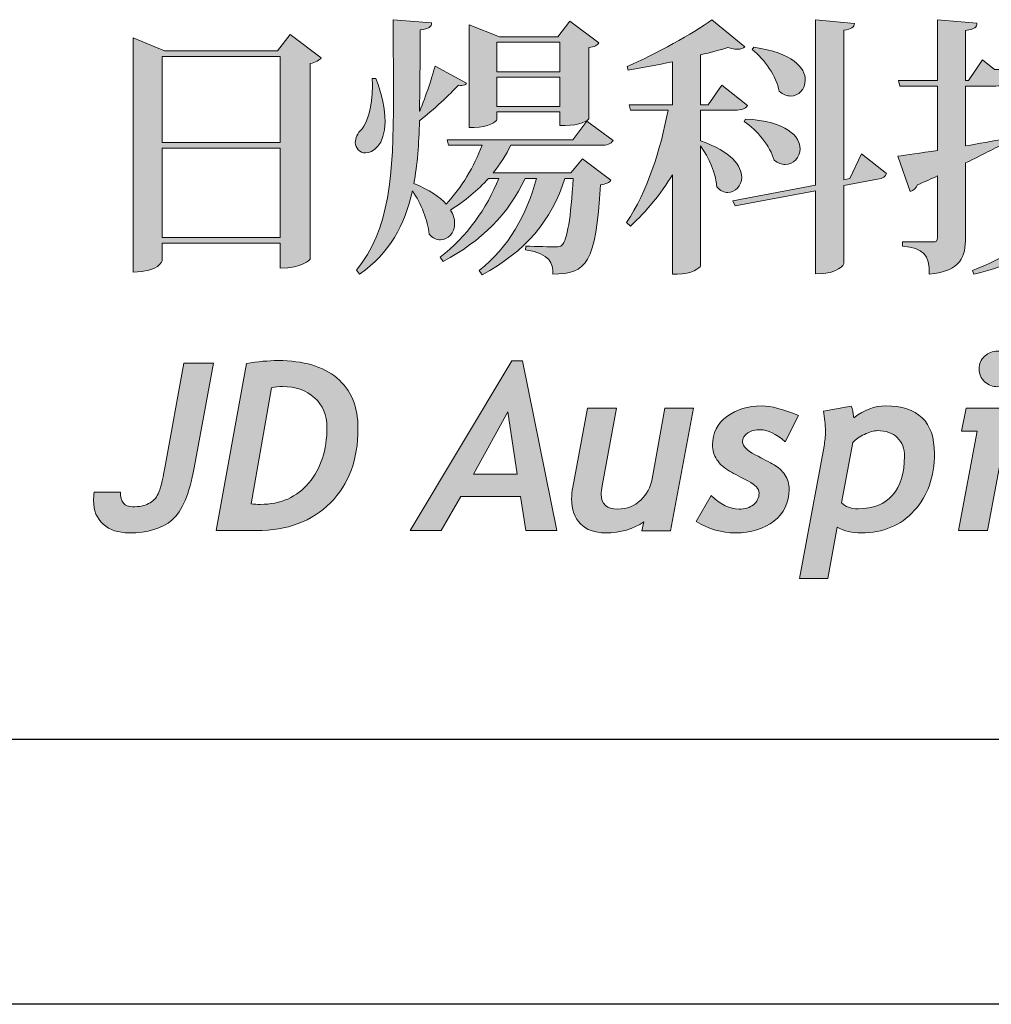
# Model space of a CAD drawing. Units: millimetres. Extents: x 2451 to 4032, y 820 to 1859.
# Drawn here: x 3474 to 3546, y 820 to 893 of the extents above; entities that cross this region are included whole.
import ezdxf

# ---------------------------------------------------------------- set-up
doc = ezdxf.new("R2010")
doc.units = ezdxf.units.MM
doc.layers.add('_U+5716_U+5C64 1', color=7, linetype='Continuous')
doc.layers.add('圖框', color=7, linetype='Continuous')

# ---------------------------------------------------------------- blocks, each defined once
blk = doc.blocks.new('A3')
at = {"color": 7}
blk.add_line((0, 0), (-375, 0), dxfattribs=at)
blk.add_line((5, -5), (-380, -5))
blk = doc.blocks.new('block 40')
at = {"layer": '_U+5716_U+5C64 1'}
h = blk.add_hatch(color=22, dxfattribs=at)
h.dxf.hatch_style = 2
edge = h.paths.add_edge_path()
edge.add_spline(control_points=[(90.134, -75.416), (90.134, -75.416), (90.788, -75.905), (90.788, -75.905), (90.754, -75.95), (90.669, -76.002), (90.555, -76.024), (90.555, -76.024), (90.555, -80.129), (90.555, -80.129), (90.555, -80.141), (90.384, -80.323), (89.929, -80.323), (89.929, -80.323), (89.929, -79.794), (89.929, -79.794), (89.929, -79.794), (87.45, -79.794), (87.45, -79.794), (87.45, -79.794), (87.45, -80.152), (87.45, -80.152), (87.45, -80.169), (87.382, -80.402), (86.842, -80.402), (86.842, -80.402), (86.842, -75.484), (86.842, -75.484), (86.842, -75.484), (87.496, -75.757), (87.496, -75.757), (87.496, -75.757), (89.873, -75.757), (89.873, -75.757), (89.873, -75.757), (90.134, -75.416), (90.134, -75.416)], knot_values=[0, 0, 0, 0, 1, 1, 1, 2, 2, 2, 3, 3, 3, 4, 4, 4, 5, 5, 5, 6, 6, 6, 7, 7, 7, 8, 8, 8, 9, 9, 9, 10, 10, 10, 11, 11, 11, 12, 12, 12, 12], degree=3, periodic=0)
h.paths.add_polyline_path([(89.929, -75.877), (87.45, -75.877), (87.45, -77.685), (89.929, -77.685)])
h.paths.add_polyline_path([(87.45, -79.68), (89.929, -79.68), (89.929, -77.798), (87.45, -77.798)])
at = {"layer": '_U+5716_U+5C64 1', "lineweight": 0}
for points in [[(89.929, -75.877), (87.45, -75.877), (87.45, -77.685), (89.929, -77.685), (89.929, -75.877)], [(87.45, -79.68), (89.929, -79.68), (89.929, -77.798), (87.45, -77.798), (87.45, -79.68)]]:
    blk.add_lwpolyline(points, dxfattribs=at)
blk.add_open_spline([(90.134, -75.416), (90.134, -75.416), (90.788, -75.905), (90.788, -75.905), (90.754, -75.95), (90.669, -76.002), (90.555, -76.024), (90.555, -76.024), (90.555, -80.129), (90.555, -80.129), (90.555, -80.141), (90.384, -80.323), (89.929, -80.323), (89.929, -80.323), (89.929, -79.794), (89.929, -79.794), (89.929, -79.794), (87.45, -79.794), (87.45, -79.794), (87.45, -79.794), (87.45, -80.152), (87.45, -80.152), (87.45, -80.169), (87.382, -80.402), (86.842, -80.402), (86.842, -80.402), (86.842, -75.484), (86.842, -75.484), (86.842, -75.484), (87.496, -75.757), (87.496, -75.757), (87.496, -75.757), (89.873, -75.757), (89.873, -75.757), (89.873, -75.757), (90.134, -75.416), (90.134, -75.416)], degree=3, knots=[0, 0, 0, 0, 1, 1, 1, 2, 2, 2, 3, 3, 3, 4, 4, 4, 5, 5, 5, 6, 6, 6, 7, 7, 7, 8, 8, 8, 9, 9, 9, 10, 10, 10, 11, 11, 11, 12, 12, 12, 12], dxfattribs=at)
blk = doc.blocks.new('block 41')
at = {"layer": '_U+5716_U+5C64 1'}
h = blk.add_hatch(color=22, dxfattribs=at)
h.dxf.hatch_style = 2
edge = h.paths.add_edge_path()
edge.add_spline(control_points=[(91.937, -76.337), (92.062, -76.673), (92.13, -76.985), (92.13, -77.241), (92.13, -77.747), (91.863, -77.901), (91.721, -77.901), (91.601, -77.901), (91.505, -77.804), (91.505, -77.679), (91.505, -77.594), (91.544, -77.491), (91.647, -77.395), (91.749, -77.275), (91.863, -76.928), (91.863, -76.502), (91.863, -76.445), (91.863, -76.394), (91.857, -76.337), (91.857, -76.337), (91.937, -76.337), (91.937, -76.337)], knot_values=[0, 0, 0, 0, 1, 1, 1, 2, 2, 2, 3, 3, 3, 4, 4, 4, 5, 5, 5, 6, 6, 6, 7, 7, 7, 7], degree=3, periodic=0)
edge = h.paths.add_edge_path()
edge.add_spline(control_points=[(96.918, -77.639), (96.872, -77.713), (96.798, -77.741), (96.65, -77.741), (96.65, -77.741), (94.768, -77.741), (94.768, -77.741), (94.672, -77.946), (94.547, -78.139), (94.399, -78.321), (94.399, -78.321), (96.031, -78.321), (96.031, -78.321), (96.031, -78.321), (96.275, -78.026), (96.275, -78.026), (96.275, -78.026), (96.872, -78.475), (96.872, -78.475), (96.838, -78.52), (96.77, -78.555), (96.656, -78.572), (96.554, -80.243), (96.366, -80.431), (95.655, -80.448), (95.655, -80.215), (95.61, -80.021), (95.081, -79.936), (95.081, -79.936), (95.087, -79.857), (95.087, -79.857), (95.297, -79.868), (95.61, -79.874), (95.718, -79.874), (95.78, -79.874), (95.815, -79.868), (95.843, -79.84), (95.957, -79.726), (96.031, -79.26), (96.082, -78.435), (96.082, -78.435), (95.906, -78.435), (95.906, -78.435), (95.633, -79.316), (95.07, -79.982), (94.166, -80.459), (94.166, -80.459), (94.109, -80.368), (94.109, -80.368), (94.723, -79.879), (95.104, -79.203), (95.308, -78.435), (95.308, -78.435), (95.07, -78.435), (95.07, -78.435), (94.74, -79.169), (94.143, -79.76), (93.347, -80.181), (93.347, -80.181), (93.29, -80.09), (93.29, -80.09), (93.847, -79.663), (94.268, -79.061), (94.518, -78.435), (94.518, -78.435), (94.302, -78.435), (94.302, -78.435), (94.075, -78.685), (93.807, -78.913), (93.506, -79.1), (93.563, -79.197), (93.591, -79.294), (93.591, -79.379), (93.591, -79.584), (93.449, -79.726), (93.296, -79.726), (93.216, -79.726), (93.131, -79.692), (93.057, -79.606), (93.034, -79.322), (92.881, -78.958), (92.704, -78.697), (92.54, -79.424), (92.227, -79.999), (91.596, -80.448), (91.596, -80.448), (91.527, -80.363), (91.527, -80.363), (92.227, -79.515), (92.306, -78.373), (92.306, -76.729), (92.306, -76.235), (92.301, -75.7), (92.301, -75.109), (92.301, -75.109), (93.108, -75.171), (93.108, -75.171), (93.102, -75.251), (93.057, -75.297), (92.869, -75.319), (92.864, -75.945), (92.864, -76.508), (92.852, -77.025), (92.852, -77.025), (92.858, -77.025), (92.858, -77.025), (92.989, -76.701), (93.125, -76.292), (93.182, -76.076), (93.182, -76.076), (93.842, -76.434), (93.842, -76.434), (93.825, -76.462), (93.79, -76.485), (93.734, -76.485), (93.716, -76.485), (93.694, -76.485), (93.671, -76.479), (93.495, -76.667), (93.148, -76.997), (92.852, -77.224), (92.841, -77.713), (92.807, -78.151), (92.733, -78.543), (93.063, -78.674), (93.279, -78.827), (93.415, -78.975), (93.739, -78.628), (94.001, -78.185), (94.166, -77.741), (94.166, -77.741), (93.461, -77.741), (93.461, -77.741), (93.461, -77.741), (93.432, -77.628), (93.432, -77.628), (93.432, -77.628), (96.07, -77.628), (96.07, -77.628), (96.07, -77.628), (96.366, -77.235), (96.366, -77.235), (96.366, -77.235), (96.918, -77.639), (96.918, -77.639)], knot_values=[0, 0, 0, 0, 1, 1, 1, 2, 2, 2, 3, 3, 3, 4, 4, 4, 5, 5, 5, 6, 6, 6, 7, 7, 7, 8, 8, 8, 9, 9, 9, 10, 10, 10, 11, 11, 11, 12, 12, 12, 13, 13, 13, 14, 14, 14, 15, 15, 15, 16, 16, 16, 17, 17, 17, 18, 18, 18, 19, 19, 19, 20, 20, 20, 21, 21, 21, 22, 22, 22, 23, 23, 23, 24, 24, 24, 25, 25, 25, 26, 26, 26, 27, 27, 27, 28, 28, 28, 29, 29, 29, 30, 30, 30, 31, 31, 31, 32, 32, 32, 33, 33, 33, 34, 34, 34, 35, 35, 35, 36, 36, 36, 37, 37, 37, 38, 38, 38, 39, 39, 39, 40, 40, 40, 41, 41, 41, 42, 42, 42, 43, 43, 43, 44, 44, 44, 45, 45, 45, 46, 46, 46, 47, 47, 47, 48, 48, 48, 48], degree=3, periodic=0)
edge = h.paths.add_edge_path()
edge.add_spline(control_points=[(94.478, -77.036), (94.478, -77.036), (94.478, -77.201), (94.478, -77.201), (94.478, -77.235), (94.296, -77.366), (94.001, -77.366), (94.001, -77.366), (93.898, -77.366), (93.898, -77.366), (93.898, -77.366), (93.898, -75.211), (93.898, -75.211), (93.898, -75.211), (94.535, -75.461), (94.535, -75.461), (94.535, -75.461), (95.758, -75.461), (95.758, -75.461), (95.758, -75.461), (96.008, -75.137), (96.008, -75.137), (96.008, -75.137), (96.622, -75.592), (96.622, -75.592), (96.588, -75.638), (96.531, -75.672), (96.406, -75.689), (96.406, -75.689), (96.406, -77.184), (96.406, -77.184), (96.406, -77.213), (96.213, -77.326), (95.911, -77.326), (95.911, -77.326), (95.803, -77.326), (95.803, -77.326), (95.803, -77.326), (95.803, -77.036), (95.803, -77.036), (95.803, -77.036), (94.478, -77.036), (94.478, -77.036)], knot_values=[0, 0, 0, 0, 1, 1, 1, 2, 2, 2, 3, 3, 3, 4, 4, 4, 5, 5, 5, 6, 6, 6, 7, 7, 7, 8, 8, 8, 9, 9, 9, 10, 10, 10, 11, 11, 11, 12, 12, 12, 13, 13, 13, 14, 14, 14, 14], degree=3, periodic=0)
h.paths.add_polyline_path([(95.803, -75.575), (94.478, -75.575), (94.478, -76.195), (95.803, -76.195)])
h.paths.add_polyline_path([(94.478, -76.923), (95.803, -76.923), (95.803, -76.309), (94.478, -76.309)])
h = blk.add_hatch(color=22, dxfattribs=at)
h.dxf.hatch_style = 2
edge = h.paths.add_edge_path()
edge.add_spline(control_points=[(98.754, -77.002), (98.754, -77.002), (98.754, -77.65), (98.754, -77.65), (99.408, -77.867), (99.619, -78.179), (99.619, -78.412), (99.619, -78.594), (99.482, -78.731), (99.329, -78.731), (99.255, -78.731), (99.169, -78.697), (99.096, -78.611), (99.078, -78.344), (98.931, -77.992), (98.754, -77.753), (98.754, -77.753), (98.754, -80.272), (98.754, -80.272), (98.749, -80.311), (98.561, -80.448), (98.265, -80.448), (98.265, -80.448), (98.163, -80.448), (98.163, -80.448), (98.163, -80.448), (98.163, -78.361), (98.163, -78.361), (97.924, -78.759), (97.629, -79.123), (97.282, -79.436), (97.282, -79.436), (97.202, -79.362), (97.202, -79.362), (97.634, -78.719), (97.919, -77.832), (98.072, -77.002), (98.072, -77.002), (97.282, -77.002), (97.282, -77.002), (97.282, -77.002), (97.253, -76.889), (97.253, -76.889), (97.253, -76.889), (98.163, -76.889), (98.163, -76.889), (98.163, -76.889), (98.163, -75.985), (98.163, -75.985), (97.856, -76.053), (97.532, -76.115), (97.236, -76.161), (97.236, -76.161), (97.214, -76.087), (97.214, -76.087), (97.816, -75.825), (98.601, -75.388), (98.993, -75.109), (98.993, -75.109), (99.687, -75.672), (99.687, -75.672), (99.653, -75.706), (99.602, -75.723), (99.528, -75.723), (99.471, -75.723), (99.408, -75.712), (99.329, -75.689), (99.164, -75.74), (98.97, -75.791), (98.754, -75.842), (98.754, -75.842), (98.754, -76.889), (98.754, -76.889), (98.754, -76.889), (98.914, -76.889), (98.914, -76.889), (98.914, -76.889), (99.204, -76.479), (99.204, -76.479), (99.204, -76.479), (99.738, -76.906), (99.738, -76.906), (99.693, -76.98), (99.619, -77.002), (99.471, -77.002), (99.471, -77.002), (98.754, -77.002), (98.754, -77.002)], knot_values=[0, 0, 0, 0, 1, 1, 1, 2, 2, 2, 3, 3, 3, 4, 4, 4, 5, 5, 5, 6, 6, 6, 7, 7, 7, 8, 8, 8, 9, 9, 9, 10, 10, 10, 11, 11, 11, 12, 12, 12, 13, 13, 13, 14, 14, 14, 15, 15, 15, 16, 16, 16, 17, 17, 17, 18, 18, 18, 19, 19, 19, 20, 20, 20, 21, 21, 21, 22, 22, 22, 23, 23, 23, 24, 24, 24, 25, 25, 25, 26, 26, 26, 27, 27, 27, 28, 28, 28, 29, 29, 29, 29], degree=3, periodic=0)
edge = h.paths.add_edge_path()
edge.add_spline(control_points=[(102.132, -77.923), (102.132, -77.923), (102.661, -78.333), (102.661, -78.333), (102.638, -78.395), (102.587, -78.435), (102.473, -78.452), (102.473, -78.452), (101.762, -78.583), (101.762, -78.583), (101.762, -78.583), (101.762, -80.226), (101.762, -80.226), (101.762, -80.238), (101.671, -80.442), (101.171, -80.442), (101.171, -80.442), (101.171, -78.697), (101.171, -78.697), (101.171, -78.697), (99.482, -79.009), (99.482, -79.009), (99.482, -79.009), (99.431, -78.907), (99.431, -78.907), (99.431, -78.907), (101.171, -78.577), (101.171, -78.577), (101.171, -78.577), (101.171, -75.103), (101.171, -75.103), (101.171, -75.103), (101.99, -75.183), (101.99, -75.183), (101.978, -75.262), (101.933, -75.302), (101.762, -75.325), (101.762, -75.325), (101.762, -78.464), (101.762, -78.464), (101.762, -78.464), (101.893, -78.441), (101.893, -78.441), (101.893, -78.441), (102.132, -77.923), (102.132, -77.923)], knot_values=[0, 0, 0, 0, 1, 1, 1, 2, 2, 2, 3, 3, 3, 4, 4, 4, 5, 5, 5, 6, 6, 6, 7, 7, 7, 8, 8, 8, 9, 9, 9, 10, 10, 10, 11, 11, 11, 12, 12, 12, 13, 13, 13, 14, 14, 14, 15, 15, 15, 15], degree=3, periodic=0)
edge = h.paths.add_edge_path()
edge.add_spline(control_points=[(99.698, -77.19), (100.562, -77.235), (100.847, -77.56), (100.847, -77.815), (100.847, -77.997), (100.705, -78.145), (100.534, -78.145), (100.46, -78.145), (100.381, -78.117), (100.301, -78.054), (100.216, -77.764), (99.948, -77.423), (99.67, -77.241), (99.67, -77.241), (99.698, -77.19), (99.698, -77.19)], knot_values=[0, 0, 0, 0, 1, 1, 1, 2, 2, 2, 3, 3, 3, 4, 4, 4, 5, 5, 5, 5], degree=3, periodic=0)
edge = h.paths.add_edge_path()
edge.add_spline(control_points=[(99.874, -75.683), (100.688, -75.791), (100.955, -76.121), (100.955, -76.371), (100.955, -76.559), (100.813, -76.707), (100.648, -76.707), (100.568, -76.707), (100.489, -76.678), (100.409, -76.604), (100.346, -76.297), (100.102, -75.933), (99.84, -75.729), (99.84, -75.729), (99.874, -75.683), (99.874, -75.683)], knot_values=[0, 0, 0, 0, 1, 1, 1, 2, 2, 2, 3, 3, 3, 4, 4, 4, 5, 5, 5, 5], degree=3, periodic=0)
h = blk.add_hatch(color=22, dxfattribs=at)
h.dxf.hatch_style = 2
edge = h.paths.add_edge_path()
edge.add_spline(control_points=[(107.477, -77.042), (107.477, -77.042), (108.068, -77.577), (108.068, -77.577), (108.022, -77.639), (107.966, -77.656), (107.829, -77.668), (107.607, -78.27), (107.289, -78.793), (106.84, -79.237), (107.283, -79.521), (107.801, -79.72), (108.358, -79.862), (108.358, -79.862), (108.347, -79.925), (108.347, -79.925), (108.074, -79.97), (107.875, -80.158), (107.778, -80.454), (107.243, -80.232), (106.794, -79.959), (106.43, -79.584), (105.924, -79.959), (105.293, -80.249), (104.497, -80.448), (104.497, -80.448), (104.469, -80.368), (104.469, -80.368), (105.168, -80.101), (105.731, -79.731), (106.163, -79.277), (105.822, -78.827), (105.572, -78.247), (105.424, -77.503), (105.424, -77.503), (105.077, -77.503), (105.077, -77.503), (105.077, -77.503), (105.043, -77.389), (105.043, -77.389), (105.043, -77.389), (106.14, -77.389), (106.14, -77.389), (106.14, -77.389), (106.14, -76.263), (106.14, -76.263), (106.14, -76.263), (105.072, -76.263), (105.072, -76.263), (105.072, -76.263), (105.231, -76.394), (105.231, -76.394), (105.185, -76.468), (105.111, -76.496), (104.958, -76.496), (104.958, -76.496), (104.321, -76.496), (104.321, -76.496), (104.321, -76.496), (104.321, -77.753), (104.321, -77.753), (104.594, -77.707), (104.878, -77.656), (105.162, -77.605), (105.162, -77.605), (105.174, -77.679), (105.174, -77.679), (104.958, -77.793), (104.674, -77.94), (104.321, -78.111), (104.321, -78.111), (104.321, -79.675), (104.321, -79.675), (104.321, -80.078), (104.23, -80.38), (103.559, -80.448), (103.559, -80.027), (103.44, -79.908), (102.996, -79.857), (102.996, -79.857), (102.996, -79.771), (102.996, -79.771), (102.996, -79.771), (103.639, -79.771), (103.639, -79.771), (103.713, -79.771), (103.73, -79.749), (103.73, -79.675), (103.73, -79.675), (103.73, -78.384), (103.73, -78.384), (103.599, -78.446), (103.457, -78.509), (103.309, -78.572), (103.28, -78.64), (103.224, -78.691), (103.155, -78.708), (103.155, -78.708), (102.9, -77.969), (102.9, -77.969), (103.076, -77.946), (103.371, -77.906), (103.73, -77.849), (103.73, -77.849), (103.73, -76.496), (103.73, -76.496), (103.73, -76.496), (102.939, -76.496), (102.939, -76.496), (102.939, -76.496), (102.911, -76.383), (102.911, -76.383), (102.911, -76.383), (103.73, -76.383), (103.73, -76.383), (103.73, -76.383), (103.73, -75.109), (103.73, -75.109), (103.73, -75.109), (104.56, -75.177), (104.56, -75.177), (104.554, -75.257), (104.52, -75.302), (104.321, -75.331), (104.321, -75.331), (104.321, -76.383), (104.321, -76.383), (104.321, -76.383), (104.384, -76.383), (104.384, -76.383), (104.384, -76.383), (104.679, -75.945), (104.679, -75.945), (104.679, -75.945), (104.929, -76.149), (104.929, -76.149), (104.929, -76.149), (106.14, -76.149), (106.14, -76.149), (106.14, -76.149), (106.14, -75.103), (106.14, -75.103), (106.14, -75.103), (106.988, -75.183), (106.988, -75.183), (106.976, -75.268), (106.919, -75.308), (106.743, -75.336), (106.743, -75.336), (106.743, -76.149), (106.743, -76.149), (106.743, -76.149), (107.34, -76.149), (107.34, -76.149), (107.34, -76.149), (107.676, -75.706), (107.676, -75.706), (107.676, -75.706), (108.295, -76.161), (108.295, -76.161), (108.256, -76.235), (108.176, -76.263), (108.022, -76.263), (108.022, -76.263), (106.743, -76.263), (106.743, -76.263), (106.743, -76.263), (106.743, -77.389), (106.743, -77.389), (106.743, -77.389), (107.113, -77.389), (107.113, -77.389), (107.113, -77.389), (107.477, -77.042), (107.477, -77.042)], knot_values=[0, 0, 0, 0, 1, 1, 1, 2, 2, 2, 3, 3, 3, 4, 4, 4, 5, 5, 5, 6, 6, 6, 7, 7, 7, 8, 8, 8, 9, 9, 9, 10, 10, 10, 11, 11, 11, 12, 12, 12, 13, 13, 13, 14, 14, 14, 15, 15, 15, 16, 16, 16, 17, 17, 17, 18, 18, 18, 19, 19, 19, 20, 20, 20, 21, 21, 21, 22, 22, 22, 23, 23, 23, 24, 24, 24, 25, 25, 25, 26, 26, 26, 27, 27, 27, 28, 28, 28, 29, 29, 29, 30, 30, 30, 31, 31, 31, 32, 32, 32, 33, 33, 33, 34, 34, 34, 35, 35, 35, 36, 36, 36, 37, 37, 37, 38, 38, 38, 39, 39, 39, 40, 40, 40, 41, 41, 41, 42, 42, 42, 43, 43, 43, 44, 44, 44, 45, 45, 45, 46, 46, 46, 47, 47, 47, 48, 48, 48, 49, 49, 49, 50, 50, 50, 51, 51, 51, 52, 52, 52, 53, 53, 53, 54, 54, 54, 55, 55, 55, 56, 56, 56, 57, 57, 57, 58, 58, 58, 58], degree=3, periodic=0)
edge = h.paths.add_edge_path()
edge.add_spline(control_points=[(105.532, -77.503), (105.714, -78.111), (106.032, -78.583), (106.447, -78.941), (106.772, -78.52), (106.999, -78.037), (107.153, -77.503), (107.153, -77.503), (105.532, -77.503), (105.532, -77.503)], knot_values=[0, 0, 0, 0, 1, 1, 1, 2, 2, 2, 3, 3, 3, 3], degree=3, periodic=0)
at = {"layer": '_U+5716_U+5C64 1', "lineweight": 0}
for points in [[(95.803, -75.575), (94.478, -75.575), (94.478, -76.195), (95.803, -76.195), (95.803, -75.575)], [(94.478, -76.923), (95.803, -76.923), (95.803, -76.309), (94.478, -76.309), (94.478, -76.923)]]:
    blk.add_lwpolyline(points, dxfattribs=at)
for points, knots in [([(96.918, -77.639), (96.872, -77.713), (96.798, -77.741), (96.65, -77.741), (96.65, -77.741), (94.768, -77.741), (94.768, -77.741), (94.672, -77.946), (94.547, -78.139), (94.399, -78.321), (94.399, -78.321), (96.031, -78.321), (96.031, -78.321), (96.031, -78.321), (96.275, -78.026), (96.275, -78.026), (96.275, -78.026), (96.872, -78.475), (96.872, -78.475), (96.838, -78.52), (96.77, -78.555), (96.656, -78.572), (96.554, -80.243), (96.366, -80.431), (95.655, -80.448), (95.655, -80.215), (95.61, -80.021), (95.081, -79.936), (95.081, -79.936), (95.087, -79.857), (95.087, -79.857), (95.297, -79.868), (95.61, -79.874), (95.718, -79.874), (95.78, -79.874), (95.815, -79.868), (95.843, -79.84), (95.957, -79.726), (96.031, -79.26), (96.082, -78.435), (96.082, -78.435), (95.906, -78.435), (95.906, -78.435), (95.633, -79.316), (95.07, -79.982), (94.166, -80.459), (94.166, -80.459), (94.109, -80.368), (94.109, -80.368), (94.723, -79.879), (95.104, -79.203), (95.308, -78.435), (95.308, -78.435), (95.07, -78.435), (95.07, -78.435), (94.74, -79.169), (94.143, -79.76), (93.347, -80.181), (93.347, -80.181), (93.29, -80.09), (93.29, -80.09), (93.847, -79.663), (94.268, -79.061), (94.518, -78.435), (94.518, -78.435), (94.302, -78.435), (94.302, -78.435), (94.075, -78.685), (93.807, -78.913), (93.506, -79.1), (93.563, -79.197), (93.591, -79.294), (93.591, -79.379), (93.591, -79.584), (93.449, -79.726), (93.296, -79.726), (93.216, -79.726), (93.131, -79.692), (93.057, -79.606), (93.034, -79.322), (92.881, -78.958), (92.704, -78.697), (92.54, -79.424), (92.227, -79.999), (91.596, -80.448), (91.596, -80.448), (91.527, -80.363), (91.527, -80.363), (92.227, -79.515), (92.306, -78.373), (92.306, -76.729), (92.306, -76.235), (92.301, -75.7), (92.301, -75.109), (92.301, -75.109), (93.108, -75.171), (93.108, -75.171), (93.102, -75.251), (93.057, -75.297), (92.869, -75.319), (92.864, -75.945), (92.864, -76.508), (92.852, -77.025), (92.852, -77.025), (92.858, -77.025), (92.858, -77.025), (92.989, -76.701), (93.125, -76.292), (93.182, -76.076), (93.182, -76.076), (93.842, -76.434), (93.842, -76.434), (93.825, -76.462), (93.79, -76.485), (93.734, -76.485), (93.716, -76.485), (93.694, -76.485), (93.671, -76.479), (93.495, -76.667), (93.148, -76.997), (92.852, -77.224), (92.841, -77.713), (92.807, -78.151), (92.733, -78.543), (93.063, -78.674), (93.279, -78.827), (93.415, -78.975), (93.739, -78.628), (94.001, -78.185), (94.166, -77.741), (94.166, -77.741), (93.461, -77.741), (93.461, -77.741), (93.461, -77.741), (93.432, -77.628), (93.432, -77.628), (93.432, -77.628), (96.07, -77.628), (96.07, -77.628), (96.07, -77.628), (96.366, -77.235), (96.366, -77.235), (96.366, -77.235), (96.918, -77.639), (96.918, -77.639)], [0, 0, 0, 0, 1, 1, 1, 2, 2, 2, 3, 3, 3, 4, 4, 4, 5, 5, 5, 6, 6, 6, 7, 7, 7, 8, 8, 8, 9, 9, 9, 10, 10, 10, 11, 11, 11, 12, 12, 12, 13, 13, 13, 14, 14, 14, 15, 15, 15, 16, 16, 16, 17, 17, 17, 18, 18, 18, 19, 19, 19, 20, 20, 20, 21, 21, 21, 22, 22, 22, 23, 23, 23, 24, 24, 24, 25, 25, 25, 26, 26, 26, 27, 27, 27, 28, 28, 28, 29, 29, 29, 30, 30, 30, 31, 31, 31, 32, 32, 32, 33, 33, 33, 34, 34, 34, 35, 35, 35, 36, 36, 36, 37, 37, 37, 38, 38, 38, 39, 39, 39, 40, 40, 40, 41, 41, 41, 42, 42, 42, 43, 43, 43, 44, 44, 44, 45, 45, 45, 46, 46, 46, 47, 47, 47, 48, 48, 48, 48]), ([(94.478, -77.036), (94.478, -77.036), (94.478, -77.201), (94.478, -77.201), (94.478, -77.235), (94.296, -77.366), (94.001, -77.366), (94.001, -77.366), (93.898, -77.366), (93.898, -77.366), (93.898, -77.366), (93.898, -75.211), (93.898, -75.211), (93.898, -75.211), (94.535, -75.461), (94.535, -75.461), (94.535, -75.461), (95.758, -75.461), (95.758, -75.461), (95.758, -75.461), (96.008, -75.137), (96.008, -75.137), (96.008, -75.137), (96.622, -75.592), (96.622, -75.592), (96.588, -75.638), (96.531, -75.672), (96.406, -75.689), (96.406, -75.689), (96.406, -77.184), (96.406, -77.184), (96.406, -77.213), (96.213, -77.326), (95.911, -77.326), (95.911, -77.326), (95.803, -77.326), (95.803, -77.326), (95.803, -77.326), (95.803, -77.036), (95.803, -77.036), (95.803, -77.036), (94.478, -77.036), (94.478, -77.036)], [0, 0, 0, 0, 1, 1, 1, 2, 2, 2, 3, 3, 3, 4, 4, 4, 5, 5, 5, 6, 6, 6, 7, 7, 7, 8, 8, 8, 9, 9, 9, 10, 10, 10, 11, 11, 11, 12, 12, 12, 13, 13, 13, 14, 14, 14, 14]), ([(98.754, -77.002), (98.754, -77.002), (98.754, -77.65), (98.754, -77.65), (99.408, -77.867), (99.619, -78.179), (99.619, -78.412), (99.619, -78.594), (99.482, -78.731), (99.329, -78.731), (99.255, -78.731), (99.169, -78.697), (99.096, -78.611), (99.078, -78.344), (98.931, -77.992), (98.754, -77.753), (98.754, -77.753), (98.754, -80.272), (98.754, -80.272), (98.749, -80.311), (98.561, -80.448), (98.265, -80.448), (98.265, -80.448), (98.163, -80.448), (98.163, -80.448), (98.163, -80.448), (98.163, -78.361), (98.163, -78.361), (97.924, -78.759), (97.629, -79.123), (97.282, -79.436), (97.282, -79.436), (97.202, -79.362), (97.202, -79.362), (97.634, -78.719), (97.919, -77.832), (98.072, -77.002), (98.072, -77.002), (97.282, -77.002), (97.282, -77.002), (97.282, -77.002), (97.253, -76.889), (97.253, -76.889), (97.253, -76.889), (98.163, -76.889), (98.163, -76.889), (98.163, -76.889), (98.163, -75.985), (98.163, -75.985), (97.856, -76.053), (97.532, -76.115), (97.236, -76.161), (97.236, -76.161), (97.214, -76.087), (97.214, -76.087), (97.816, -75.825), (98.601, -75.388), (98.993, -75.109), (98.993, -75.109), (99.687, -75.672), (99.687, -75.672), (99.653, -75.706), (99.602, -75.723), (99.528, -75.723), (99.471, -75.723), (99.408, -75.712), (99.329, -75.689), (99.164, -75.74), (98.97, -75.791), (98.754, -75.842), (98.754, -75.842), (98.754, -76.889), (98.754, -76.889), (98.754, -76.889), (98.914, -76.889), (98.914, -76.889), (98.914, -76.889), (99.204, -76.479), (99.204, -76.479), (99.204, -76.479), (99.738, -76.906), (99.738, -76.906), (99.693, -76.98), (99.619, -77.002), (99.471, -77.002), (99.471, -77.002), (98.754, -77.002), (98.754, -77.002)], [0, 0, 0, 0, 1, 1, 1, 2, 2, 2, 3, 3, 3, 4, 4, 4, 5, 5, 5, 6, 6, 6, 7, 7, 7, 8, 8, 8, 9, 9, 9, 10, 10, 10, 11, 11, 11, 12, 12, 12, 13, 13, 13, 14, 14, 14, 15, 15, 15, 16, 16, 16, 17, 17, 17, 18, 18, 18, 19, 19, 19, 20, 20, 20, 21, 21, 21, 22, 22, 22, 23, 23, 23, 24, 24, 24, 25, 25, 25, 26, 26, 26, 27, 27, 27, 28, 28, 28, 29, 29, 29, 29]), ([(102.132, -77.923), (102.132, -77.923), (102.661, -78.333), (102.661, -78.333), (102.638, -78.395), (102.587, -78.435), (102.473, -78.452), (102.473, -78.452), (101.762, -78.583), (101.762, -78.583), (101.762, -78.583), (101.762, -80.226), (101.762, -80.226), (101.762, -80.238), (101.671, -80.442), (101.171, -80.442), (101.171, -80.442), (101.171, -78.697), (101.171, -78.697), (101.171, -78.697), (99.482, -79.009), (99.482, -79.009), (99.482, -79.009), (99.431, -78.907), (99.431, -78.907), (99.431, -78.907), (101.171, -78.577), (101.171, -78.577), (101.171, -78.577), (101.171, -75.103), (101.171, -75.103), (101.171, -75.103), (101.99, -75.183), (101.99, -75.183), (101.978, -75.262), (101.933, -75.302), (101.762, -75.325), (101.762, -75.325), (101.762, -78.464), (101.762, -78.464), (101.762, -78.464), (101.893, -78.441), (101.893, -78.441), (101.893, -78.441), (102.132, -77.923), (102.132, -77.923)], [0, 0, 0, 0, 1, 1, 1, 2, 2, 2, 3, 3, 3, 4, 4, 4, 5, 5, 5, 6, 6, 6, 7, 7, 7, 8, 8, 8, 9, 9, 9, 10, 10, 10, 11, 11, 11, 12, 12, 12, 13, 13, 13, 14, 14, 14, 15, 15, 15, 15]), ([(107.477, -77.042), (107.477, -77.042), (108.068, -77.577), (108.068, -77.577), (108.022, -77.639), (107.966, -77.656), (107.829, -77.668), (107.607, -78.27), (107.289, -78.793), (106.84, -79.237), (107.283, -79.521), (107.801, -79.72), (108.358, -79.862), (108.358, -79.862), (108.347, -79.925), (108.347, -79.925), (108.074, -79.97), (107.875, -80.158), (107.778, -80.454), (107.243, -80.232), (106.794, -79.959), (106.43, -79.584), (105.924, -79.959), (105.293, -80.249), (104.497, -80.448), (104.497, -80.448), (104.469, -80.368), (104.469, -80.368), (105.168, -80.101), (105.731, -79.731), (106.163, -79.277), (105.822, -78.827), (105.572, -78.247), (105.424, -77.503), (105.424, -77.503), (105.077, -77.503), (105.077, -77.503), (105.077, -77.503), (105.043, -77.389), (105.043, -77.389), (105.043, -77.389), (106.14, -77.389), (106.14, -77.389), (106.14, -77.389), (106.14, -76.263), (106.14, -76.263), (106.14, -76.263), (105.072, -76.263), (105.072, -76.263), (105.072, -76.263), (105.231, -76.394), (105.231, -76.394), (105.185, -76.468), (105.111, -76.496), (104.958, -76.496), (104.958, -76.496), (104.321, -76.496), (104.321, -76.496), (104.321, -76.496), (104.321, -77.753), (104.321, -77.753), (104.594, -77.707), (104.878, -77.656), (105.162, -77.605), (105.162, -77.605), (105.174, -77.679), (105.174, -77.679), (104.958, -77.793), (104.674, -77.94), (104.321, -78.111), (104.321, -78.111), (104.321, -79.675), (104.321, -79.675), (104.321, -80.078), (104.23, -80.38), (103.559, -80.448), (103.559, -80.027), (103.44, -79.908), (102.996, -79.857), (102.996, -79.857), (102.996, -79.771), (102.996, -79.771), (102.996, -79.771), (103.639, -79.771), (103.639, -79.771), (103.713, -79.771), (103.73, -79.749), (103.73, -79.675), (103.73, -79.675), (103.73, -78.384), (103.73, -78.384), (103.599, -78.446), (103.457, -78.509), (103.309, -78.572), (103.28, -78.64), (103.224, -78.691), (103.155, -78.708), (103.155, -78.708), (102.9, -77.969), (102.9, -77.969), (103.076, -77.946), (103.371, -77.906), (103.73, -77.849), (103.73, -77.849), (103.73, -76.496), (103.73, -76.496), (103.73, -76.496), (102.939, -76.496), (102.939, -76.496), (102.939, -76.496), (102.911, -76.383), (102.911, -76.383), (102.911, -76.383), (103.73, -76.383), (103.73, -76.383), (103.73, -76.383), (103.73, -75.109), (103.73, -75.109), (103.73, -75.109), (104.56, -75.177), (104.56, -75.177), (104.554, -75.257), (104.52, -75.302), (104.321, -75.331), (104.321, -75.331), (104.321, -76.383), (104.321, -76.383), (104.321, -76.383), (104.384, -76.383), (104.384, -76.383), (104.384, -76.383), (104.679, -75.945), (104.679, -75.945), (104.679, -75.945), (104.929, -76.149), (104.929, -76.149), (104.929, -76.149), (106.14, -76.149), (106.14, -76.149), (106.14, -76.149), (106.14, -75.103), (106.14, -75.103), (106.14, -75.103), (106.988, -75.183), (106.988, -75.183), (106.976, -75.268), (106.919, -75.308), (106.743, -75.336), (106.743, -75.336), (106.743, -76.149), (106.743, -76.149), (106.743, -76.149), (107.34, -76.149), (107.34, -76.149), (107.34, -76.149), (107.676, -75.706), (107.676, -75.706), (107.676, -75.706), (108.295, -76.161), (108.295, -76.161), (108.256, -76.235), (108.176, -76.263), (108.022, -76.263), (108.022, -76.263), (106.743, -76.263), (106.743, -76.263), (106.743, -76.263), (106.743, -77.389), (106.743, -77.389), (106.743, -77.389), (107.113, -77.389), (107.113, -77.389), (107.113, -77.389), (107.477, -77.042), (107.477, -77.042)], [0, 0, 0, 0, 1, 1, 1, 2, 2, 2, 3, 3, 3, 4, 4, 4, 5, 5, 5, 6, 6, 6, 7, 7, 7, 8, 8, 8, 9, 9, 9, 10, 10, 10, 11, 11, 11, 12, 12, 12, 13, 13, 13, 14, 14, 14, 15, 15, 15, 16, 16, 16, 17, 17, 17, 18, 18, 18, 19, 19, 19, 20, 20, 20, 21, 21, 21, 22, 22, 22, 23, 23, 23, 24, 24, 24, 25, 25, 25, 26, 26, 26, 27, 27, 27, 28, 28, 28, 29, 29, 29, 30, 30, 30, 31, 31, 31, 32, 32, 32, 33, 33, 33, 34, 34, 34, 35, 35, 35, 36, 36, 36, 37, 37, 37, 38, 38, 38, 39, 39, 39, 40, 40, 40, 41, 41, 41, 42, 42, 42, 43, 43, 43, 44, 44, 44, 45, 45, 45, 46, 46, 46, 47, 47, 47, 48, 48, 48, 49, 49, 49, 50, 50, 50, 51, 51, 51, 52, 52, 52, 53, 53, 53, 54, 54, 54, 55, 55, 55, 56, 56, 56, 57, 57, 57, 58, 58, 58, 58]), ([(99.874, -75.683), (100.688, -75.791), (100.955, -76.121), (100.955, -76.371), (100.955, -76.559), (100.813, -76.707), (100.648, -76.707), (100.568, -76.707), (100.489, -76.678), (100.409, -76.604), (100.346, -76.297), (100.102, -75.933), (99.84, -75.729), (99.84, -75.729), (99.874, -75.683), (99.874, -75.683)], [0, 0, 0, 0, 1, 1, 1, 2, 2, 2, 3, 3, 3, 4, 4, 4, 5, 5, 5, 5]), ([(91.937, -76.337), (92.062, -76.673), (92.13, -76.985), (92.13, -77.241), (92.13, -77.747), (91.863, -77.901), (91.721, -77.901), (91.601, -77.901), (91.505, -77.804), (91.505, -77.679), (91.505, -77.594), (91.544, -77.491), (91.647, -77.395), (91.749, -77.275), (91.863, -76.928), (91.863, -76.502), (91.863, -76.445), (91.863, -76.394), (91.857, -76.337), (91.857, -76.337), (91.937, -76.337), (91.937, -76.337)], [0, 0, 0, 0, 1, 1, 1, 2, 2, 2, 3, 3, 3, 4, 4, 4, 5, 5, 5, 6, 6, 6, 7, 7, 7, 7]), ([(99.698, -77.19), (100.562, -77.235), (100.847, -77.56), (100.847, -77.815), (100.847, -77.997), (100.705, -78.145), (100.534, -78.145), (100.46, -78.145), (100.381, -78.117), (100.301, -78.054), (100.216, -77.764), (99.948, -77.423), (99.67, -77.241), (99.67, -77.241), (99.698, -77.19), (99.698, -77.19)], [0, 0, 0, 0, 1, 1, 1, 2, 2, 2, 3, 3, 3, 4, 4, 4, 5, 5, 5, 5])]:
    blk.add_open_spline(points, degree=3, knots=knots, dxfattribs=at)
blk = doc.blocks.new('block 42')
at = {"layer": '_U+5716_U+5C64 1'}
h = blk.add_hatch(color=22, dxfattribs=at)
h.dxf.hatch_style = 2
edge = h.paths.add_edge_path()
edge.add_spline(control_points=[(89.431, -85.832), (89.431, -85.832), (88.582, -85.832), (88.582, -85.832), (88.582, -85.832), (89.222, -82.324), (89.222, -82.324), (89.456, -82.283), (89.675, -82.262), (89.88, -82.262), (90.415, -82.262), (90.83, -82.384), (91.122, -82.629), (91.415, -82.874), (91.561, -83.228), (91.561, -83.692), (91.561, -84.343), (91.368, -84.862), (90.981, -85.25), (90.594, -85.638), (90.077, -85.832), (89.431, -85.832)], knot_values=[0, 0, 0, 0, 1, 1, 1, 2, 2, 2, 3, 3, 3, 4, 4, 4, 5, 5, 5, 6, 6, 6, 7, 7, 7, 7], degree=3, periodic=0)
edge = h.paths.add_edge_path()
edge.add_spline(control_points=[(89.743, -82.831), (89.743, -82.831), (89.316, -85.273), (89.316, -85.273), (89.386, -85.279), (89.45, -85.282), (89.508, -85.282), (89.936, -85.282), (90.277, -85.131), (90.53, -84.829), (90.782, -84.527), (90.909, -84.139), (90.909, -83.665), (90.909, -83.406), (90.821, -83.198), (90.647, -83.042), (90.473, -82.885), (90.249, -82.807), (89.975, -82.807), (89.899, -82.807), (89.821, -82.815), (89.743, -82.831)], knot_values=[0, 0, 0, 0, 1, 1, 1, 2, 2, 2, 3, 3, 3, 4, 4, 4, 5, 5, 5, 6, 6, 6, 7, 7, 7, 7], degree=3, periodic=0)
h = blk.add_hatch(color=22, dxfattribs=at)
h.dxf.hatch_style = 2
edge = h.paths.add_edge_path()
edge.add_spline(control_points=[(86.022, -85.026), (86.022, -85.026), (86.571, -85.026), (86.571, -85.026), (86.568, -85.23), (86.654, -85.333), (86.828, -85.333), (86.962, -85.333), (87.074, -85.31), (87.164, -85.266), (87.253, -85.221), (87.32, -85.153), (87.364, -85.063), (87.408, -84.973), (87.455, -84.789), (87.504, -84.512), (87.504, -84.512), (87.905, -82.317), (87.905, -82.317), (87.905, -82.317), (88.524, -82.317), (88.524, -82.317), (88.524, -82.317), (88.121, -84.515), (88.121, -84.515), (88.02, -85.065), (87.865, -85.43), (87.654, -85.61), (87.444, -85.79), (87.145, -85.88), (86.756, -85.88), (86.529, -85.88), (86.347, -85.819), (86.211, -85.699), (86.075, -85.578), (86.007, -85.413), (86.007, -85.203), (86.007, -85.155), (86.012, -85.096), (86.022, -85.026)], knot_values=[0, 0, 0, 0, 1, 1, 1, 2, 2, 2, 3, 3, 3, 4, 4, 4, 5, 5, 5, 6, 6, 6, 7, 7, 7, 8, 8, 8, 9, 9, 9, 10, 10, 10, 11, 11, 11, 12, 12, 12, 13, 13, 13, 13], degree=3, periodic=0)
at = {"layer": '_U+5716_U+5C64 1', "lineweight": 0}
for points, knots in [([(89.431, -85.832), (89.431, -85.832), (88.582, -85.832), (88.582, -85.832), (88.582, -85.832), (89.222, -82.324), (89.222, -82.324), (89.456, -82.283), (89.675, -82.262), (89.88, -82.262), (90.415, -82.262), (90.83, -82.384), (91.122, -82.629), (91.415, -82.874), (91.561, -83.228), (91.561, -83.692), (91.561, -84.343), (91.368, -84.862), (90.981, -85.25), (90.594, -85.638), (90.077, -85.832), (89.431, -85.832)], [0, 0, 0, 0, 1, 1, 1, 2, 2, 2, 3, 3, 3, 4, 4, 4, 5, 5, 5, 6, 6, 6, 7, 7, 7, 7]), ([(86.022, -85.026), (86.022, -85.026), (86.571, -85.026), (86.571, -85.026), (86.568, -85.23), (86.654, -85.333), (86.828, -85.333), (86.962, -85.333), (87.074, -85.31), (87.164, -85.266), (87.253, -85.221), (87.32, -85.153), (87.364, -85.063), (87.408, -84.973), (87.455, -84.789), (87.504, -84.512), (87.504, -84.512), (87.905, -82.317), (87.905, -82.317), (87.905, -82.317), (88.524, -82.317), (88.524, -82.317), (88.524, -82.317), (88.121, -84.515), (88.121, -84.515), (88.02, -85.065), (87.865, -85.43), (87.654, -85.61), (87.444, -85.79), (87.145, -85.88), (86.756, -85.88), (86.529, -85.88), (86.347, -85.819), (86.211, -85.699), (86.075, -85.578), (86.007, -85.413), (86.007, -85.203), (86.007, -85.155), (86.012, -85.096), (86.022, -85.026)], [0, 0, 0, 0, 1, 1, 1, 2, 2, 2, 3, 3, 3, 4, 4, 4, 5, 5, 5, 6, 6, 6, 7, 7, 7, 8, 8, 8, 9, 9, 9, 10, 10, 10, 11, 11, 11, 12, 12, 12, 13, 13, 13, 13]), ([(89.743, -82.831), (89.743, -82.831), (89.316, -85.273), (89.316, -85.273), (89.386, -85.279), (89.45, -85.282), (89.508, -85.282), (89.936, -85.282), (90.277, -85.131), (90.53, -84.829), (90.782, -84.527), (90.909, -84.139), (90.909, -83.665), (90.909, -83.406), (90.821, -83.198), (90.647, -83.042), (90.473, -82.885), (90.249, -82.807), (89.975, -82.807), (89.899, -82.807), (89.821, -82.815), (89.743, -82.831)], [0, 0, 0, 0, 1, 1, 1, 2, 2, 2, 3, 3, 3, 4, 4, 4, 5, 5, 5, 6, 6, 6, 7, 7, 7, 7])]:
    blk.add_open_spline(points, degree=3, knots=knots, dxfattribs=at)
blk = doc.blocks.new('block 43')
at = {"layer": '_U+5716_U+5C64 1'}
h = blk.add_hatch(color=22, dxfattribs=at)
h.dxf.hatch_style = 2
h.paths.add_polyline_path([(104.785, -85.832), (104.175, -85.832), (104.564, -83.745), (104.235, -83.745), (104.336, -83.262), (105.264, -83.262)])
edge = h.paths.add_edge_path()
edge.add_spline(control_points=[(104.607, -82.437), (104.607, -82.33), (104.645, -82.241), (104.721, -82.17), (104.797, -82.099), (104.889, -82.063), (104.998, -82.063), (105.105, -82.063), (105.197, -82.099), (105.274, -82.17), (105.351, -82.241), (105.389, -82.33), (105.389, -82.437), (105.389, -82.543), (105.351, -82.632), (105.274, -82.703), (105.197, -82.775), (105.105, -82.811), (104.998, -82.811), (104.891, -82.811), (104.799, -82.776), (104.722, -82.705), (104.645, -82.634), (104.607, -82.544), (104.607, -82.437)], knot_values=[0, 0, 0, 0, 1, 1, 1, 2, 2, 2, 3, 3, 3, 4, 4, 4, 5, 5, 5, 6, 6, 6, 7, 7, 7, 8, 8, 8, 8], degree=3, periodic=0)
h = blk.add_hatch(color=22, dxfattribs=at)
h.dxf.hatch_style = 2
h.paths.add_polyline_path([(95.085, -85.832), (94.975, -85.117), (93.718, -85.117), (93.305, -85.832), (92.655, -85.832), (94.79, -82.269), (95.013, -82.269), (95.736, -85.832)])
h.paths.add_polyline_path([(94.706, -83.337), (93.984, -84.649), (94.906, -84.649)])
h = blk.add_hatch(color=22, dxfattribs=at)
h.dxf.hatch_style = 2
edge = h.paths.add_edge_path()
edge.add_spline(control_points=[(98.125, -85.834), (98.125, -85.834), (97.525, -85.834), (97.525, -85.834), (97.525, -85.834), (97.561, -85.647), (97.561, -85.647), (97.347, -85.802), (97.078, -85.88), (96.755, -85.88), (96.534, -85.88), (96.361, -85.817), (96.236, -85.69), (96.11, -85.564), (96.047, -85.389), (96.047, -85.165), (96.047, -85.095), (96.056, -85.012), (96.074, -84.918), (96.074, -84.918), (96.383, -83.262), (96.383, -83.262), (96.383, -83.262), (96.993, -83.262), (96.993, -83.262), (96.993, -83.262), (96.688, -84.894), (96.688, -84.894), (96.675, -84.963), (96.669, -85.021), (96.669, -85.069), (96.669, -85.277), (96.786, -85.381), (97.019, -85.381), (97.209, -85.381), (97.369, -85.319), (97.498, -85.195), (97.626, -85.071), (97.707, -84.922), (97.739, -84.747), (97.739, -84.747), (98.003, -83.262), (98.003, -83.262), (98.003, -83.262), (98.605, -83.262), (98.605, -83.262), (98.605, -83.262), (98.125, -85.834), (98.125, -85.834)], knot_values=[0, 0, 0, 0, 1, 1, 1, 2, 2, 2, 3, 3, 3, 4, 4, 4, 5, 5, 5, 6, 6, 6, 7, 7, 7, 8, 8, 8, 9, 9, 9, 10, 10, 10, 11, 11, 11, 12, 12, 12, 13, 13, 13, 14, 14, 14, 15, 15, 15, 16, 16, 16, 16], degree=3, periodic=0)
h = blk.add_hatch(color=22, dxfattribs=at)
h.dxf.hatch_style = 2
edge = h.paths.add_edge_path()
edge.add_spline(control_points=[(100.534, -83.965), (100.342, -83.797), (100.166, -83.713), (100.006, -83.713), (99.907, -83.713), (99.821, -83.736), (99.748, -83.782), (99.675, -83.827), (99.639, -83.889), (99.639, -83.965), (99.639, -84.06), (99.725, -84.151), (99.899, -84.239), (100.073, -84.327), (100.206, -84.397), (100.298, -84.449), (100.391, -84.501), (100.467, -84.571), (100.526, -84.66), (100.586, -84.749), (100.615, -84.851), (100.615, -84.966), (100.615, -85.249), (100.509, -85.472), (100.297, -85.635), (100.085, -85.798), (99.815, -85.88), (99.485, -85.88), (99.204, -85.88), (98.929, -85.801), (98.66, -85.642), (98.66, -85.642), (98.977, -85.098), (98.977, -85.098), (99.177, -85.286), (99.372, -85.381), (99.564, -85.381), (99.686, -85.381), (99.786, -85.35), (99.865, -85.29), (99.945, -85.229), (99.984, -85.147), (99.984, -85.043), (99.984, -84.956), (99.909, -84.874), (99.759, -84.795), (99.608, -84.717), (99.476, -84.645), (99.36, -84.581), (99.245, -84.516), (99.158, -84.437), (99.098, -84.343), (99.038, -84.25), (99.008, -84.146), (99.008, -84.033), (99.008, -83.783), (99.107, -83.584), (99.307, -83.436), (99.506, -83.288), (99.75, -83.214), (100.039, -83.214), (100.238, -83.214), (100.495, -83.282), (100.812, -83.416), (100.812, -83.416), (100.534, -83.965), (100.534, -83.965)], knot_values=[0, 0, 0, 0, 1, 1, 1, 2, 2, 2, 3, 3, 3, 4, 4, 4, 5, 5, 5, 6, 6, 6, 7, 7, 7, 8, 8, 8, 9, 9, 9, 10, 10, 10, 11, 11, 11, 12, 12, 12, 13, 13, 13, 14, 14, 14, 15, 15, 15, 16, 16, 16, 17, 17, 17, 18, 18, 18, 19, 19, 19, 20, 20, 20, 21, 21, 21, 22, 22, 22, 22], degree=3, periodic=0)
h = blk.add_hatch(color=22, dxfattribs=at)
h.dxf.hatch_style = 2
edge = h.paths.add_edge_path()
edge.add_spline(control_points=[(101.623, -85.762), (101.623, -85.762), (101.431, -86.839), (101.431, -86.839), (101.431, -86.839), (100.831, -86.839), (100.831, -86.839), (100.831, -86.839), (101.349, -84.057), (101.349, -84.057), (101.368, -83.954), (101.378, -83.851), (101.378, -83.747), (101.378, -83.606), (101.364, -83.465), (101.335, -83.322), (101.335, -83.322), (101.92, -83.217), (101.92, -83.217), (101.943, -83.278), (101.961, -83.359), (101.975, -83.462), (102.198, -83.297), (102.418, -83.214), (102.638, -83.214), (103.324, -83.214), (103.667, -83.547), (103.667, -84.212), (103.667, -84.7), (103.526, -85.1), (103.244, -85.412), (102.963, -85.724), (102.591, -85.88), (102.129, -85.88), (101.945, -85.88), (101.776, -85.841), (101.623, -85.762)], knot_values=[0, 0, 0, 0, 1, 1, 1, 2, 2, 2, 3, 3, 3, 4, 4, 4, 5, 5, 5, 6, 6, 6, 7, 7, 7, 8, 8, 8, 9, 9, 9, 10, 10, 10, 11, 11, 11, 12, 12, 12, 12], degree=3, periodic=0)
edge = h.paths.add_edge_path()
edge.add_spline(control_points=[(101.716, -85.251), (101.795, -85.333), (101.911, -85.374), (102.064, -85.374), (102.379, -85.374), (102.62, -85.278), (102.787, -85.087), (102.955, -84.896), (103.038, -84.624), (103.038, -84.272), (103.038, -84.109), (102.988, -83.979), (102.887, -83.88), (102.786, -83.782), (102.648, -83.733), (102.472, -83.733), (102.394, -83.733), (102.301, -83.759), (102.195, -83.811), (102.089, -83.863), (102.009, -83.92), (101.956, -83.982), (101.956, -83.982), (101.716, -85.251), (101.716, -85.251)], knot_values=[0, 0, 0, 0, 1, 1, 1, 2, 2, 2, 3, 3, 3, 4, 4, 4, 5, 5, 5, 6, 6, 6, 7, 7, 7, 8, 8, 8, 8], degree=3, periodic=0)
at = {"layer": '_U+5716_U+5C64 1', "lineweight": 0}
for points in [[(95.085, -85.832), (94.975, -85.117), (93.718, -85.117), (93.305, -85.832), (92.655, -85.832), (94.79, -82.269), (95.013, -82.269), (95.736, -85.832), (95.085, -85.832)], [(104.785, -85.832), (104.175, -85.832), (104.564, -83.745), (104.235, -83.745), (104.336, -83.262), (105.264, -83.262), (104.785, -85.832)], [(94.706, -83.337), (93.984, -84.649), (94.906, -84.649), (94.706, -83.337)]]:
    blk.add_lwpolyline(points, dxfattribs=at)
for points, knots in [([(104.607, -82.437), (104.607, -82.33), (104.645, -82.241), (104.721, -82.17), (104.797, -82.099), (104.889, -82.063), (104.998, -82.063), (105.105, -82.063), (105.197, -82.099), (105.274, -82.17), (105.351, -82.241), (105.389, -82.33), (105.389, -82.437), (105.389, -82.543), (105.351, -82.632), (105.274, -82.703), (105.197, -82.775), (105.105, -82.811), (104.998, -82.811), (104.891, -82.811), (104.799, -82.776), (104.722, -82.705), (104.645, -82.634), (104.607, -82.544), (104.607, -82.437)], [0, 0, 0, 0, 1, 1, 1, 2, 2, 2, 3, 3, 3, 4, 4, 4, 5, 5, 5, 6, 6, 6, 7, 7, 7, 8, 8, 8, 8]), ([(98.125, -85.834), (98.125, -85.834), (97.525, -85.834), (97.525, -85.834), (97.525, -85.834), (97.561, -85.647), (97.561, -85.647), (97.347, -85.802), (97.078, -85.88), (96.755, -85.88), (96.534, -85.88), (96.361, -85.817), (96.236, -85.69), (96.11, -85.564), (96.047, -85.389), (96.047, -85.165), (96.047, -85.095), (96.056, -85.012), (96.074, -84.918), (96.074, -84.918), (96.383, -83.262), (96.383, -83.262), (96.383, -83.262), (96.993, -83.262), (96.993, -83.262), (96.993, -83.262), (96.688, -84.894), (96.688, -84.894), (96.675, -84.963), (96.669, -85.021), (96.669, -85.069), (96.669, -85.277), (96.786, -85.381), (97.019, -85.381), (97.209, -85.381), (97.369, -85.319), (97.498, -85.195), (97.626, -85.071), (97.707, -84.922), (97.739, -84.747), (97.739, -84.747), (98.003, -83.262), (98.003, -83.262), (98.003, -83.262), (98.605, -83.262), (98.605, -83.262), (98.605, -83.262), (98.125, -85.834), (98.125, -85.834)], [0, 0, 0, 0, 1, 1, 1, 2, 2, 2, 3, 3, 3, 4, 4, 4, 5, 5, 5, 6, 6, 6, 7, 7, 7, 8, 8, 8, 9, 9, 9, 10, 10, 10, 11, 11, 11, 12, 12, 12, 13, 13, 13, 14, 14, 14, 15, 15, 15, 16, 16, 16, 16]), ([(100.534, -83.965), (100.342, -83.797), (100.166, -83.713), (100.006, -83.713), (99.907, -83.713), (99.821, -83.736), (99.748, -83.782), (99.675, -83.827), (99.639, -83.889), (99.639, -83.965), (99.639, -84.06), (99.725, -84.151), (99.899, -84.239), (100.073, -84.327), (100.206, -84.397), (100.298, -84.449), (100.391, -84.501), (100.467, -84.571), (100.526, -84.66), (100.586, -84.749), (100.615, -84.851), (100.615, -84.966), (100.615, -85.249), (100.509, -85.472), (100.297, -85.635), (100.085, -85.798), (99.815, -85.88), (99.485, -85.88), (99.204, -85.88), (98.929, -85.801), (98.66, -85.642), (98.66, -85.642), (98.977, -85.098), (98.977, -85.098), (99.177, -85.286), (99.372, -85.381), (99.564, -85.381), (99.686, -85.381), (99.786, -85.35), (99.865, -85.29), (99.945, -85.229), (99.984, -85.147), (99.984, -85.043), (99.984, -84.956), (99.909, -84.874), (99.759, -84.795), (99.608, -84.717), (99.476, -84.645), (99.36, -84.581), (99.245, -84.516), (99.158, -84.437), (99.098, -84.343), (99.038, -84.25), (99.008, -84.146), (99.008, -84.033), (99.008, -83.783), (99.107, -83.584), (99.307, -83.436), (99.506, -83.288), (99.75, -83.214), (100.039, -83.214), (100.238, -83.214), (100.495, -83.282), (100.812, -83.416), (100.812, -83.416), (100.534, -83.965), (100.534, -83.965)], [0, 0, 0, 0, 1, 1, 1, 2, 2, 2, 3, 3, 3, 4, 4, 4, 5, 5, 5, 6, 6, 6, 7, 7, 7, 8, 8, 8, 9, 9, 9, 10, 10, 10, 11, 11, 11, 12, 12, 12, 13, 13, 13, 14, 14, 14, 15, 15, 15, 16, 16, 16, 17, 17, 17, 18, 18, 18, 19, 19, 19, 20, 20, 20, 21, 21, 21, 22, 22, 22, 22]), ([(101.623, -85.762), (101.623, -85.762), (101.431, -86.839), (101.431, -86.839), (101.431, -86.839), (100.831, -86.839), (100.831, -86.839), (100.831, -86.839), (101.349, -84.057), (101.349, -84.057), (101.368, -83.954), (101.378, -83.851), (101.378, -83.747), (101.378, -83.606), (101.364, -83.465), (101.335, -83.322), (101.335, -83.322), (101.92, -83.217), (101.92, -83.217), (101.943, -83.278), (101.961, -83.359), (101.975, -83.462), (102.198, -83.297), (102.418, -83.214), (102.638, -83.214), (103.324, -83.214), (103.667, -83.547), (103.667, -84.212), (103.667, -84.7), (103.526, -85.1), (103.244, -85.412), (102.963, -85.724), (102.591, -85.88), (102.129, -85.88), (101.945, -85.88), (101.776, -85.841), (101.623, -85.762)], [0, 0, 0, 0, 1, 1, 1, 2, 2, 2, 3, 3, 3, 4, 4, 4, 5, 5, 5, 6, 6, 6, 7, 7, 7, 8, 8, 8, 9, 9, 9, 10, 10, 10, 11, 11, 11, 12, 12, 12, 12]), ([(101.716, -85.251), (101.795, -85.333), (101.911, -85.374), (102.064, -85.374), (102.379, -85.374), (102.62, -85.278), (102.787, -85.087), (102.955, -84.896), (103.038, -84.624), (103.038, -84.272), (103.038, -84.109), (102.988, -83.979), (102.887, -83.88), (102.786, -83.782), (102.648, -83.733), (102.472, -83.733), (102.394, -83.733), (102.301, -83.759), (102.195, -83.811), (102.089, -83.863), (102.009, -83.92), (101.956, -83.982), (101.956, -83.982), (101.716, -85.251), (101.716, -85.251)], [0, 0, 0, 0, 1, 1, 1, 2, 2, 2, 3, 3, 3, 4, 4, 4, 5, 5, 5, 6, 6, 6, 7, 7, 7, 8, 8, 8, 8])]:
    blk.add_open_spline(points, degree=3, knots=knots, dxfattribs=at)

msp = doc.modelspace()

# ---------------------------------------------------------------- linework, layer by layer
at = {"layer": '圖框', "color": 7, "lineweight": 18}
msp.add_line((3387.587, 839.935), (3940.924, 839.935), dxfattribs=at)

# ---------------------------------------------------------------- block references
at = {"layer": '圖框', "color": 0, "lineweight": 18, "xscale": 3.921110993135596, "yscale": 3.921110993135596, "zscale": 3.921110993135596}
msp.add_blockref('A3', (3940.924, 839.935), dxfattribs=at)
at = {"layer": '圖框', "xscale": 3.527796307276398, "yscale": 3.527796307276398, "zscale": 3.527796307276398}
for name in ['block 41', 'block 40', 'block 43', 'block 42']:
    msp.add_blockref(name, (3175.669, 1158.222), dxfattribs=at)

doc.saveas('drawing.dxf')
